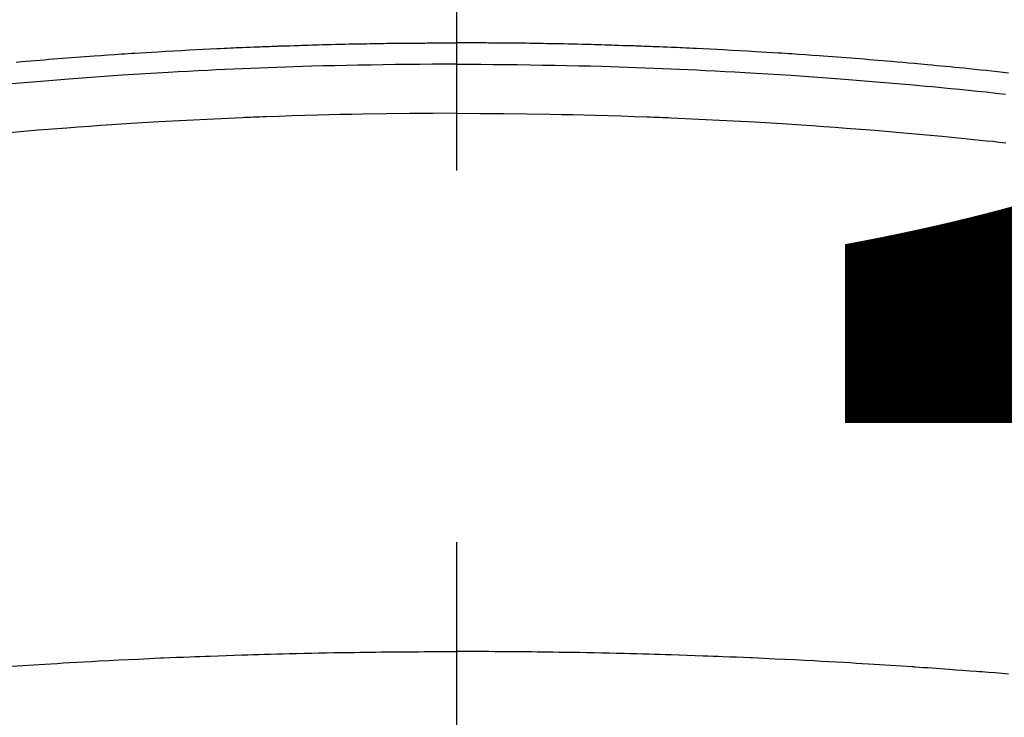
# Model space of a CAD drawing. Extents: x 0 to 26473, y -11045 to -2175.
# Drawn here: x 2140 to 2157, y -3830 to -3818 of the extents above; entities that cross this region are included whole.
import ezdxf

# ---------------------------------------------------------------- set-up
doc = ezdxf.new("R2010")
doc.units = 0
doc.header["$LTSCALE"] = 50
doc.header["$MEASUREMENT"] = 0
doc.linetypes.add('CENTER2', pattern=[1.125, 0.75, -0.125, 0.125, -0.125])
doc.layers.get('0').update_dxf_attribs({"linetype": 'CONTINUOUS'})
doc.layers.get('DEFPOINTS').update_dxf_attribs({"color": 146, "linetype": 'CONTINUOUS'})
doc.layers.add('150-機器', color=8, linetype='CONTINUOUS')
doc.styles.add('KH001', font='txt')
doc.dimstyles.new('KH1xx015', dxfattribs={"dimscale": 10, "dimtxt": 3.8, "dimasz": 0.8, "dimexe": 0.3, "dimexo": 1.2, "dimgap": 0.5, "dimtad": 3, "dimdec": 1, "dimdsep": 46, "dimlunit": 6, "dimtxsty": 'KH001', "dimblk": 'DOT', "dimcen": 1, "dimdle": 1, "dimclrd": 256, "dimclre": 256, "dimclrt": 256, "dimadec": 0, "dimazin": 0, "dimtfac": 1, "dimtdec": 1, "dimtix": 1, "dimtmove": 2, "dimatfit": 3, "dimldrblk": 'CLOSEDBLANK', "dimfxl": 1, "dimtolj": 1, "dimtzin": 0, "dimlwd": -1, "dimlwe": -1, "dimarcsym": 0})

# ---------------------------------------------------------------- blocks, each defined once
blk = doc.blocks.new('F402_H')
at = {"layer": '150-機器', "color": 161, "linetype": 'CENTER2'}
blk.add_line((0, 136.026), (0, -355.416), dxfattribs=at)
at = {"layer": '150-機器', "color": 13, "linetype": 'Continuous'}
for points in [[(-7.404, -249.653), (-7.309, -249.645), (-7.233, -249.638), (-7.157, -249.632), (-7.081, -249.626), (-7.005, -249.62), (-6.929, -249.613), (-6.853, -249.607), (-6.777, -249.601), (-6.701, -249.595), (-6.625, -249.589), (-6.549, -249.583), (-6.472, -249.577), (-6.396, -249.571), (-6.32, -249.565), (-6.244, -249.56), (-6.168, -249.554), (-6.092, -249.549), (-5.978, -249.541), (-5.863, -249.533), (-5.749, -249.525), (-5.634, -249.517), (-5.577, -249.513), (-5.52, -249.509), (-5.463, -249.506), (-5.406, -249.502), (-5.311, -249.496), (-5.215, -249.49), (-5.12, -249.485), (-5.024, -249.479), (-4.89, -249.471), (-4.757, -249.464), (-4.623, -249.456), (-4.489, -249.449), (-4.375, -249.443), (-4.26, -249.437), (-4.145, -249.432), (-4.03, -249.426), (-3.972, -249.423), (-3.914, -249.421), (-3.857, -249.418), (-3.799, -249.415), (-3.751, -249.413), (-3.702, -249.411), (-3.653, -249.409), (-3.605, -249.407), (-3.538, -249.404), (-3.472, -249.402), (-3.405, -249.399), (-3.339, -249.396), (-3.3, -249.395), (-3.261, -249.393), (-3.223, -249.392), (-3.184, -249.39), (-3.146, -249.389), (-3.107, -249.387), (-3.069, -249.386), (-3.03, -249.384), (-3.011, -249.384), (-2.992, -249.383), (-2.973, -249.383), (-2.954, -249.382), (-2.877, -249.38), (-2.8, -249.378), (-2.723, -249.375), (-2.646, -249.372), (-2.608, -249.371), (-2.57, -249.37), (-2.531, -249.369), (-2.493, -249.367), (-2.435, -249.366), (-2.378, -249.364), (-2.32, -249.362), (-2.262, -249.36), (-2.224, -249.359), (-2.186, -249.358), (-2.147, -249.357), (-2.109, -249.356), (-2.032, -249.355), (-1.956, -249.353), (-1.879, -249.351), (-1.803, -249.349), (-1.745, -249.348), (-1.687, -249.347), (-1.63, -249.346), (-1.572, -249.345), (-1.515, -249.344), (-1.457, -249.343), (-1.399, -249.342), (-1.342, -249.341), (-1.284, -249.34), (-1.227, -249.339), (-1.169, -249.338), (-1.111, -249.337), (-1.054, -249.337), (-0.996, -249.336), (-0.939, -249.336), (-0.881, -249.335), (-0.824, -249.335), (-0.766, -249.334), (-0.709, -249.334), (-0.652, -249.333), (-0.613, -249.333), (-0.575, -249.333), (-0.536, -249.333), (-0.498, -249.332), (-0.456, -249.332), (-0.413, -249.332), (-0.371, -249.332), (-0.328, -249.331), (-0.304, -249.331), (-0.279, -249.331), (-0.254, -249.331), (-0.229, -249.331), (-0.2, -249.331), (-0.172, -249.331), (-0.143, -249.331), (-0.114, -249.33), (-0.086, -249.33), (-0.057, -249.33), (-0.029, -249.33), (0, -249.33)], [(9.278, -249.838), (9.184, -249.828), (9.089, -249.817), (8.995, -249.807), (8.901, -249.797), (8.807, -249.787), (8.712, -249.778), (8.618, -249.768), (8.524, -249.758), (8.448, -249.751), (8.372, -249.743), (8.296, -249.736), (8.221, -249.728), (8.145, -249.721), (8.068, -249.714), (7.992, -249.707), (7.916, -249.699), (7.86, -249.694), (7.803, -249.689), (7.746, -249.684), (7.689, -249.679), (7.594, -249.67), (7.499, -249.661), (7.404, -249.653), (7.309, -249.645), (7.233, -249.638), (7.157, -249.632), (7.081, -249.626), (7.005, -249.62), (6.929, -249.613), (6.853, -249.607), (6.777, -249.601), (6.701, -249.595), (6.625, -249.589), (6.549, -249.583), (6.472, -249.577), (6.396, -249.571), (6.32, -249.565), (6.244, -249.56), (6.168, -249.554), (6.092, -249.549), (5.978, -249.541), (5.863, -249.533), (5.749, -249.525), (5.634, -249.517), (5.577, -249.513), (5.52, -249.509), (5.463, -249.506), (5.406, -249.502), (5.311, -249.496), (5.215, -249.49), (5.12, -249.485), (5.024, -249.479), (4.89, -249.471), (4.757, -249.464), (4.623, -249.456), (4.489, -249.449), (4.375, -249.443), (4.26, -249.437), (4.145, -249.432), (4.03, -249.426), (3.972, -249.423), (3.914, -249.421), (3.857, -249.418), (3.799, -249.415), (3.751, -249.413), (3.702, -249.411), (3.653, -249.409), (3.605, -249.407), (3.538, -249.404), (3.472, -249.402), (3.405, -249.399), (3.339, -249.396), (3.3, -249.395), (3.261, -249.393), (3.223, -249.392), (3.184, -249.39), (3.146, -249.389), (3.107, -249.387), (3.069, -249.386), (3.03, -249.384), (3.011, -249.384), (2.992, -249.383), (2.973, -249.383), (2.954, -249.382), (2.877, -249.38), (2.8, -249.378), (2.723, -249.375), (2.646, -249.372), (2.608, -249.371), (2.57, -249.37), (2.531, -249.369), (2.493, -249.367), (2.435, -249.366), (2.378, -249.364), (2.32, -249.362), (2.262, -249.36), (2.224, -249.359), (2.186, -249.358), (2.147, -249.357), (2.109, -249.356), (2.032, -249.355), (1.956, -249.353), (1.879, -249.351), (1.803, -249.349), (1.745, -249.348), (1.687, -249.347), (1.63, -249.346), (1.572, -249.345), (1.515, -249.344), (1.457, -249.343), (1.399, -249.342), (1.342, -249.341), (1.284, -249.34), (1.227, -249.339), (1.169, -249.338), (1.111, -249.337), (1.054, -249.337), (0.996, -249.336), (0.939, -249.336), (0.881, -249.335), (0.824, -249.335), (0.766, -249.334), (0.709, -249.334), (0.652, -249.333), (0.613, -249.333), (0.575, -249.333), (0.536, -249.333), (0.498, -249.332), (0.456, -249.332), (0.413, -249.332), (0.371, -249.332), (0.328, -249.331), (0.304, -249.331), (0.279, -249.331), (0.254, -249.331), (0.229, -249.331), (0.2, -249.331), (0.172, -249.331), (0.143, -249.331), (0.114, -249.33), (0.086, -249.33), (0.057, -249.33), (0.029, -249.33), (0, -249.33)], [(0, -249.69), (-0.203, -249.69), (-0.407, -249.691), (-0.61, -249.692), (-0.813, -249.693), (-1.024, -249.696), (-1.235, -249.699), (-1.446, -249.703), (-1.657, -249.706), (-1.853, -249.71), (-2.048, -249.715), (-2.244, -249.719), (-2.44, -249.724), (-2.731, -249.733), (-3.022, -249.743), (-3.314, -249.754), (-3.605, -249.766), (-3.749, -249.773), (-3.894, -249.779), (-4.039, -249.786), (-4.183, -249.793), (-4.348, -249.802), (-4.513, -249.81), (-4.678, -249.819), (-4.843, -249.828), (-5.037, -249.839), (-5.232, -249.851), (-5.427, -249.863), (-5.621, -249.876), (-5.846, -249.891), (-6.07, -249.907), (-6.295, -249.923), (-6.519, -249.94), (-6.653, -249.95), (-6.787, -249.961), (-6.922, -249.972), (-7.056, -249.983), (-7.264, -250), (-7.473, -250.019)], [(0, -249.69), (0.203, -249.69), (0.407, -249.691), (0.61, -249.692), (0.813, -249.693), (1.024, -249.696), (1.235, -249.699), (1.446, -249.703), (1.657, -249.706), (1.853, -249.71), (2.048, -249.715), (2.244, -249.719), (2.44, -249.724), (2.731, -249.733), (3.022, -249.743), (3.314, -249.754), (3.605, -249.766), (3.749, -249.773), (3.894, -249.779), (4.039, -249.786), (4.183, -249.793), (4.348, -249.802), (4.513, -249.81), (4.678, -249.819), (4.843, -249.828), (5.037, -249.839), (5.232, -249.851), (5.427, -249.863), (5.621, -249.876), (5.846, -249.891), (6.07, -249.907), (6.295, -249.923), (6.519, -249.94), (6.653, -249.95), (6.787, -249.961), (6.922, -249.972), (7.056, -249.983), (7.264, -250), (7.473, -250.019), (7.681, -250.037), (7.889, -250.057), (7.994, -250.066), (8.098, -250.076), (8.202, -250.086), (8.306, -250.096), (8.455, -250.111), (8.603, -250.126), (8.751, -250.141), (8.9, -250.156), (9.063, -250.174), (9.225, -250.191)], [(0, -250.515), (-0.394, -250.517), (-0.787, -250.52), (-1.181, -250.524), (-1.574, -250.529), (-1.764, -250.533), (-1.954, -250.537), (-2.143, -250.541), (-2.333, -250.546), (-2.55, -250.553), (-2.767, -250.559), (-2.984, -250.567), (-3.201, -250.574), (-3.255, -250.576), (-3.309, -250.578), (-3.363, -250.58), (-3.417, -250.582), (-3.464, -250.584), (-3.511, -250.586), (-3.558, -250.588), (-3.605, -250.59), (-4.072, -250.611), (-4.539, -250.635), (-5.005, -250.66), (-5.472, -250.688), (-5.553, -250.693), (-5.633, -250.698), (-5.714, -250.703), (-5.795, -250.709), (-5.984, -250.722), (-6.172, -250.735), (-6.361, -250.749), (-6.549, -250.763), (-6.791, -250.781), (-7.033, -250.801), (-7.275, -250.821), (-7.516, -250.841)], [(0, -250.515), (0.394, -250.517), (0.787, -250.52), (1.181, -250.524), (1.574, -250.529), (1.764, -250.533), (1.954, -250.537), (2.143, -250.541), (2.333, -250.546), (2.55, -250.553), (2.767, -250.559), (2.984, -250.567), (3.201, -250.574), (3.255, -250.576), (3.309, -250.578), (3.363, -250.58), (3.417, -250.582), (3.464, -250.584), (3.511, -250.586), (3.558, -250.588), (3.605, -250.59), (4.072, -250.611), (4.539, -250.635), (5.005, -250.66), (5.472, -250.688), (5.553, -250.693), (5.633, -250.698), (5.714, -250.703), (5.795, -250.709), (5.984, -250.722), (6.172, -250.735), (6.361, -250.749), (6.549, -250.763), (6.791, -250.781), (7.033, -250.801), (7.275, -250.821), (7.516, -250.841), (7.838, -250.87), (8.159, -250.9), (8.481, -250.932), (8.802, -250.964), (8.909, -250.975), (9.015, -250.986), (9.122, -250.998), (9.229, -251.009)], [(-7.478, -259.811), (-7.293, -259.798), (-7.107, -259.787), (-6.921, -259.776), (-6.818, -259.77), (-6.715, -259.764), (-6.611, -259.758), (-6.508, -259.752), (-6.384, -259.745), (-6.26, -259.738), (-6.136, -259.731), (-6.011, -259.724), (-5.846, -259.715), (-5.68, -259.707), (-5.515, -259.699), (-5.349, -259.691), (-5.256, -259.687), (-5.162, -259.683), (-5.069, -259.678), (-4.975, -259.674), (-4.965, -259.674), (-4.955, -259.673), (-4.945, -259.673), (-4.934, -259.672), (-4.82, -259.667), (-4.706, -259.662), (-4.592, -259.658), (-4.477, -259.654), (-4.394, -259.651), (-4.311, -259.648), (-4.228, -259.644), (-4.145, -259.641), (-4.01, -259.636), (-3.875, -259.632), (-3.74, -259.627), (-3.605, -259.623), (-3.511, -259.62), (-3.417, -259.617), (-3.324, -259.614), (-3.23, -259.611), (-3.126, -259.608), (-3.022, -259.605), (-2.918, -259.603), (-2.814, -259.6), (-2.689, -259.597), (-2.564, -259.594), (-2.439, -259.592), (-2.314, -259.589), (-2.189, -259.587), (-2.064, -259.584), (-1.939, -259.582), (-1.814, -259.58), (-1.72, -259.579), (-1.626, -259.578), (-1.532, -259.576), (-1.439, -259.575), (-1.355, -259.574), (-1.272, -259.573), (-1.189, -259.572), (-1.105, -259.571), (-1.011, -259.57), (-0.917, -259.57), (-0.823, -259.569), (-0.729, -259.568), (-0.636, -259.568), (-0.542, -259.567), (-0.448, -259.567), (-0.354, -259.566), (-0.266, -259.566), (-0.177, -259.566), (-0.089, -259.566), (0, -259.566)], [(9.276, -259.945), (9.163, -259.936), (9.05, -259.926), (8.938, -259.917), (8.886, -259.913), (8.835, -259.909), (8.784, -259.905), (8.732, -259.901), (8.619, -259.893), (8.506, -259.884), (8.393, -259.876), (8.28, -259.867), (8.209, -259.862), (8.137, -259.857), (8.065, -259.852), (7.993, -259.847), (7.921, -259.842), (7.849, -259.837), (7.777, -259.832), (7.705, -259.827), (7.695, -259.826), (7.684, -259.825), (7.674, -259.824), (7.664, -259.824), (7.478, -259.811), (7.293, -259.798), (7.107, -259.787), (6.921, -259.776), (6.818, -259.77), (6.715, -259.764), (6.611, -259.758), (6.508, -259.752), (6.384, -259.745), (6.26, -259.738), (6.136, -259.731), (6.011, -259.724), (5.846, -259.715), (5.68, -259.707), (5.515, -259.699), (5.349, -259.691), (5.256, -259.687), (5.162, -259.683), (5.069, -259.678), (4.975, -259.674), (4.965, -259.674), (4.955, -259.673), (4.945, -259.673), (4.934, -259.672), (4.82, -259.667), (4.706, -259.662), (4.592, -259.658), (4.477, -259.654), (4.394, -259.651), (4.311, -259.648), (4.228, -259.644), (4.145, -259.641), (4.01, -259.636), (3.875, -259.632), (3.74, -259.627), (3.605, -259.623), (3.511, -259.62), (3.417, -259.617), (3.324, -259.614), (3.23, -259.611), (3.126, -259.608), (3.022, -259.605), (2.918, -259.603), (2.814, -259.6), (2.689, -259.597), (2.564, -259.594), (2.439, -259.592), (2.314, -259.589), (2.189, -259.587), (2.064, -259.584), (1.939, -259.582), (1.814, -259.58), (1.72, -259.579), (1.626, -259.578), (1.532, -259.576), (1.439, -259.575), (1.355, -259.574), (1.272, -259.573), (1.189, -259.572), (1.105, -259.571), (1.011, -259.57), (0.917, -259.57), (0.823, -259.569), (0.729, -259.568), (0.636, -259.568), (0.542, -259.567), (0.448, -259.567), (0.354, -259.566), (0.266, -259.566), (0.177, -259.566), (0.089, -259.566), (0, -259.566)]]:
    blk.add_lwpolyline(points, dxfattribs=at)
blk = doc.blocks.new('_Dot')
at = {"color": 0, "linetype": 'ByBlock', "lineweight": -2}
blk.add_line((-0.5, 0), (-1, 0), dxfattribs=at)
at = {"color": 0, "linetype": 'ByBlock', "const_width": 0.5}
blk.add_lwpolyline([(-0.25, 0, 1), (0.25, 0, 1)], format="xyb", close=True, dxfattribs=at)
blk = doc.blocks.new('*D105')
at = {"layer": 'DEFPOINTS', "transparency": 16777216}
for p, q in [((1687.442, -4127.357), (1687.442, -3861.596)), ((2737.442, -4127.357), (2737.442, -3861.596)), ((1695.442, -3864.596), (2729.442, -3864.596))]:
    blk.add_line(p, q, dxfattribs=at)
at = {"layer": 'DEFPOINTS', "color": 0, "transparency": 16777216}
for p in [(2737.442, -3864.596), (1687.442, -4139.357), (2737.442, -4139.357)]:
    blk.add_point(p, dxfattribs=at)
at = {"layer": 'DEFPOINTS', "transparency": 16777216, "xscale": 8, "yscale": 8, "zscale": 8, "rotation": 180}
blk.add_blockref('_Dot', (1687.442, -3864.596), dxfattribs=at)
at = {"layer": 'DEFPOINTS', "transparency": 16777216, "xscale": 8, "yscale": 8, "zscale": 8}
blk.add_blockref('_Dot', (2737.442, -3864.596), dxfattribs=at)
at = {"layer": 'DEFPOINTS', "transparency": 16777216, "insert": (2212.442, -3838.185), "char_height": 38, "attachment_point": 5, "style": 'KH001'}
blk.add_mtext('\\A1;1,050', dxfattribs=at)
blk = doc.blocks.new('_ClosedBlank')
at = {"color": 0, "linetype": 'ByBlock', "lineweight": -2}
for p, q in [((-1, 0.1667), (0, 0)), ((-1, 0.1667), (-1, -0.1667)), ((0, 0), (-1, -0.1667))]:
    blk.add_line(p, q, dxfattribs=at)

msp = doc.modelspace()

# ---------------------------------------------------------------- linework, layer by layer
at = {"layer": '150-機器', "color": 13}
for radius in [90.5, 80.5]:
    msp.add_circle((2147.442, -3774.357), radius, dxfattribs=at)

# ---------------------------------------------------------------- block references
at = {"layer": '150-機器'}
msp.add_blockref('F402_H', (2147.435, -3569.165), dxfattribs=at)

# ---------------------------------------------------------------- dimensions: what is measured, and where the dimension line sits
at = {"layer": 'DEFPOINTS'}
dim = msp.add_linear_dim(base=(2737.442, -3864.596), p1=(1687.442, -4139.357), p2=(2737.442, -4139.357), dimstyle='KH1xx015', dxfattribs=at)
dim.commit()
dim.dimension.update_dxf_attribs({"geometry": '*D105', "text_midpoint": (2212.442, -3838.185)})

doc.saveas('drawing.dxf')
